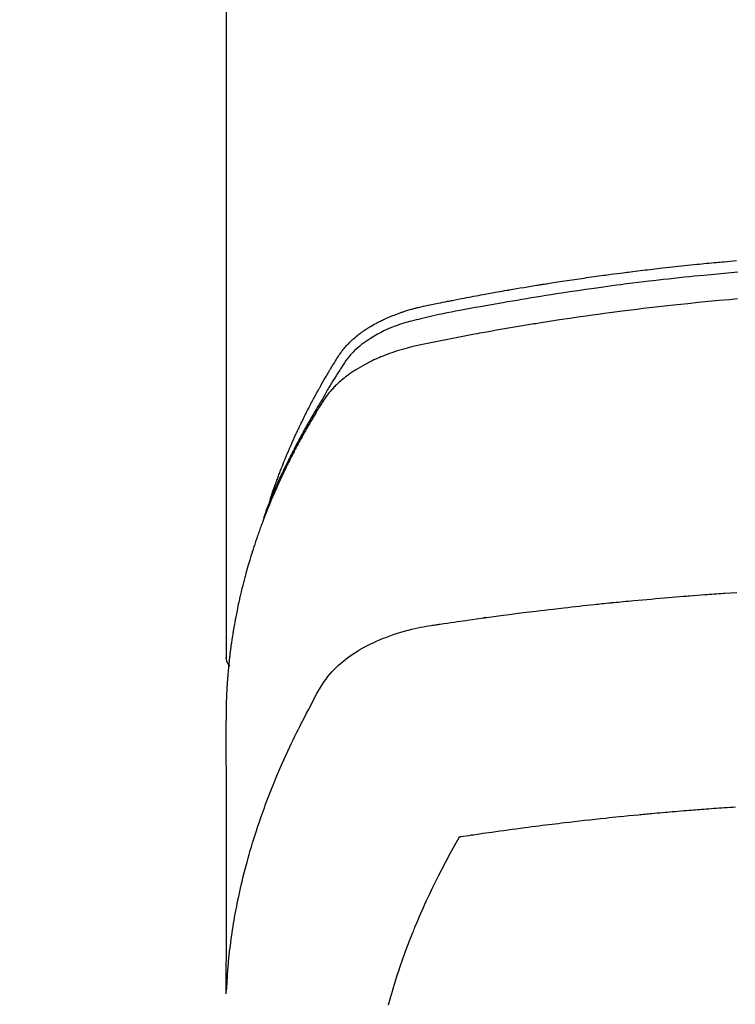
# Model space of a CAD drawing. Extents: x 28111 to 54233, y -10810 to -2410.
# Drawn here: x 44983 to 45005, y -4001 to -3970 of the extents above; entities that cross this region are included whole.
import ezdxf

# ---------------------------------------------------------------- set-up
doc = ezdxf.new("R2010")
doc.units = 0
doc.header["$LTSCALE"] = 50
doc.header["$MEASUREMENT"] = 0
doc.layers.get('0').update_dxf_attribs({"linetype": 'CONTINUOUS'})
doc.layers.add('150-機器', color=8, linetype='CONTINUOUS')
doc.layers.add('160-文字', color=254, linetype='CONTINUOUS')
doc.styles.add('KH001', font='txt')
doc.dimstyles.new('KH1xx030', dxfattribs={"dimscale": 30, "dimtxt": 2, "dimasz": 0.6, "dimexe": 0.3, "dimexo": 1.2, "dimgap": 0.5, "dimtad": 3, "dimdec": 1, "dimdsep": 46, "dimlunit": 6, "dimtxsty": 'KH001', "dimblk": 'DOT', "dimcen": 1, "dimdle": 1, "dimclrd": 256, "dimclre": 256, "dimclrt": 256, "dimadec": 0, "dimazin": 0, "dimtfac": 1, "dimtdec": 1, "dimtix": 1, "dimtmove": 2, "dimatfit": 3, "dimldrblk": 'CLOSEDBLANK', "dimfxl": 1, "dimtolj": 1, "dimtzin": 0, "dimlwd": -1, "dimlwe": -1, "dimarcsym": 0})

# ---------------------------------------------------------------- blocks, each defined once
blk = doc.blocks.new('_ClosedBlank')
at = {"color": 0, "linetype": 'ByBlock', "lineweight": -2}
for p, q in [((-1, 0.1667), (0, 0)), ((-1, 0.1667), (-1, -0.1667)), ((0, 0), (-1, -0.1667))]:
    blk.add_line(p, q, dxfattribs=at)
blk = doc.blocks.new('_Dot')
at = {"color": 0, "linetype": 'ByBlock', "lineweight": -2}
blk.add_line((-0.5, 0), (-1, 0), dxfattribs=at)
at = {"color": 0, "linetype": 'ByBlock', "const_width": 0.5}
blk.add_lwpolyline([(-0.25, 0, 1), (0.25, 0, 1)], format="xyb", close=True, dxfattribs=at)

msp = doc.modelspace()

# ---------------------------------------------------------------- linework, layer by layer
at = {"layer": '150-機器', "color": 13, "linetype": 'Continuous'}
msp.add_line((44989.357, -3916.365), (44989.357, -3990.031), dxfattribs=at)
for points in [[(44990.713, -3985.185), (44990.733, -3985.12), (44990.753, -3985.056), (44990.773, -3984.991), (44990.795, -3984.927), (44990.813, -3984.874), (44990.832, -3984.82), (44990.851, -3984.766), (44990.87, -3984.713), (44990.878, -3984.691), (44990.887, -3984.668), (44990.895, -3984.646), (44990.903, -3984.624), (44990.916, -3984.588), (44990.929, -3984.553), (44990.942, -3984.517), (44990.955, -3984.481), (44990.967, -3984.45), (44990.978, -3984.419), (44990.99, -3984.388), (44991.002, -3984.357), (44991.016, -3984.321), (44991.03, -3984.285), (44991.044, -3984.25), (44991.058, -3984.214), (44991.082, -3984.152), (44991.107, -3984.09), (44991.132, -3984.028), (44991.157, -3983.966), (44991.167, -3983.939), (44991.178, -3983.913), (44991.189, -3983.887), (44991.2, -3983.86), (44991.212, -3983.833), (44991.223, -3983.807), (44991.234, -3983.78), (44991.245, -3983.753), (44991.257, -3983.727), (44991.268, -3983.7), (44991.28, -3983.673), (44991.291, -3983.647), (44991.299, -3983.629), (44991.306, -3983.611), (44991.314, -3983.594), (44991.321, -3983.576), (44991.337, -3983.541), (44991.352, -3983.505), (44991.368, -3983.47), (44991.384, -3983.435), (44991.396, -3983.409), (44991.407, -3983.382), (44991.419, -3983.355), (44991.431, -3983.329), (44991.447, -3983.293), (44991.463, -3983.258), (44991.479, -3983.223), (44991.496, -3983.188), (44991.508, -3983.161), (44991.52, -3983.135), (44991.532, -3983.109), (44991.545, -3983.082), (44991.557, -3983.056), (44991.569, -3983.029), (44991.582, -3983.003), (44991.594, -3982.976), (44991.603, -3982.959), (44991.611, -3982.941), (44991.62, -3982.923), (44991.628, -3982.906), (44991.637, -3982.888), (44991.645, -3982.871), (44991.654, -3982.853), (44991.662, -3982.836), (44991.684, -3982.792), (44991.705, -3982.748), (44991.726, -3982.704), (44991.748, -3982.66), (44991.765, -3982.625), (44991.783, -3982.59), (44991.8, -3982.556), (44991.818, -3982.521), (44991.836, -3982.485), (44991.854, -3982.45), (44991.872, -3982.415), (44991.89, -3982.38), (44991.901, -3982.358), (44991.913, -3982.336), (44991.924, -3982.315), (44991.936, -3982.293), (44991.956, -3982.254), (44991.977, -3982.215), (44991.998, -3982.176), (44992.018, -3982.137), (44992.037, -3982.102), (44992.056, -3982.067), (44992.074, -3982.032), (44992.093, -3981.997), (44992.107, -3981.971), (44992.121, -3981.945), (44992.136, -3981.919), (44992.15, -3981.893), (44992.164, -3981.867), (44992.179, -3981.841), (44992.193, -3981.815), (44992.208, -3981.789), (44992.218, -3981.771), (44992.227, -3981.754), (44992.237, -3981.737), (44992.247, -3981.72), (44992.286, -3981.65), (44992.325, -3981.581), (44992.365, -3981.512), (44992.405, -3981.443), (44992.42, -3981.417), (44992.436, -3981.391), (44992.451, -3981.366), (44992.466, -3981.34), (44992.481, -3981.314), (44992.496, -3981.288), (44992.512, -3981.262), (44992.527, -3981.236), (44992.537, -3981.219), (44992.548, -3981.202), (44992.558, -3981.184), (44992.569, -3981.167), (44992.595, -3981.124), (44992.621, -3981.082), (44992.647, -3981.039), (44992.674, -3980.996), (44992.7, -3980.953), (44992.727, -3980.91), (44992.753, -3980.867), (44992.78, -3980.824), (44992.802, -3980.789), (44992.825, -3980.755), (44992.848, -3980.72), (44992.871, -3980.687), (44992.895, -3980.654), (44992.92, -3980.621), (44992.945, -3980.589), (44992.971, -3980.558), (44992.996, -3980.528), (44993.022, -3980.499), (44993.048, -3980.47), (44993.075, -3980.441), (44993.103, -3980.412), (44993.131, -3980.383), (44993.16, -3980.354), (44993.189, -3980.327), (44993.21, -3980.307), (44993.232, -3980.288), (44993.253, -3980.269), (44993.275, -3980.25), (44993.313, -3980.218), (44993.35, -3980.186), (44993.389, -3980.155), (44993.428, -3980.124), (44993.454, -3980.104), (44993.482, -3980.084), (44993.509, -3980.064), (44993.536, -3980.044), (44993.567, -3980.023), (44993.599, -3980.001), (44993.63, -3979.98), (44993.662, -3979.959), (44993.686, -3979.944), (44993.709, -3979.929), (44993.733, -3979.914), (44993.757, -3979.9), (44993.803, -3979.872), (44993.85, -3979.844), (44993.897, -3979.818), (44993.944, -3979.792), (44993.98, -3979.773), (44994.016, -3979.754), (44994.052, -3979.736), (44994.088, -3979.718), (44994.118, -3979.703), (44994.148, -3979.688), (44994.179, -3979.674), (44994.21, -3979.659), (44994.23, -3979.65), (44994.251, -3979.641), (44994.272, -3979.632), (44994.293, -3979.622), (44994.318, -3979.612), (44994.343, -3979.601), (44994.367, -3979.59), (44994.392, -3979.579), (44994.414, -3979.571), (44994.435, -3979.562), (44994.457, -3979.553), (44994.479, -3979.545), (44994.505, -3979.535), (44994.531, -3979.525), (44994.557, -3979.515), (44994.583, -3979.506), (44994.609, -3979.496), (44994.635, -3979.486), (44994.662, -3979.476), (44994.688, -3979.467), (44994.711, -3979.459), (44994.734, -3979.451), (44994.757, -3979.443), (44994.78, -3979.436), (44994.807, -3979.427), (44994.834, -3979.418), (44994.861, -3979.41), (44994.888, -3979.401), (44994.923, -3979.39), (44994.958, -3979.379), (44994.993, -3979.369), (44995.028, -3979.359), (44995.056, -3979.351), (44995.084, -3979.344), (44995.111, -3979.336), (44995.139, -3979.329), (44995.167, -3979.322), (44995.195, -3979.315), (44995.223, -3979.307), (44995.251, -3979.3), (44995.401, -3979.265), (44995.552, -3979.232), (44995.704, -3979.202), (44995.855, -3979.172), (44995.927, -3979.157), (44995.999, -3979.143), (44996.071, -3979.128), (44996.143, -3979.114), (44996.18, -3979.106), (44996.216, -3979.099), (44996.252, -3979.092), (44996.288, -3979.085), (44996.378, -3979.067), (44996.468, -3979.05), (44996.559, -3979.032), (44996.649, -3979.015), (44996.722, -3979.001), (44996.794, -3978.987), (44996.867, -3978.974), (44996.939, -3978.96), (44997.012, -3978.947), (44997.085, -3978.933), (44997.158, -3978.92), (44997.23, -3978.906), (44997.285, -3978.896), (44997.34, -3978.886), (44997.394, -3978.876), (44997.449, -3978.866), (44997.504, -3978.857), (44997.558, -3978.847), (44997.613, -3978.837), (44997.667, -3978.827), (44997.741, -3978.815), (44997.814, -3978.802), (44997.887, -3978.789), (44997.961, -3978.776), (44997.979, -3978.772), (44997.997, -3978.769), (44998.015, -3978.766), (44998.033, -3978.763), (44998.088, -3978.753), (44998.144, -3978.744), (44998.199, -3978.735), (44998.254, -3978.726), (44998.364, -3978.707), (44998.474, -3978.689), (44998.584, -3978.67), (44998.695, -3978.652), (44998.75, -3978.643), (44998.805, -3978.634), (44998.86, -3978.625), (44998.915, -3978.616), (44998.952, -3978.61), (44998.989, -3978.604), (44999.026, -3978.598), (44999.063, -3978.592), (44999.1, -3978.586), (44999.136, -3978.581), (44999.173, -3978.575), (44999.21, -3978.569), (44999.266, -3978.56), (44999.321, -3978.552), (44999.377, -3978.543), (44999.433, -3978.534), (44999.507, -3978.523), (44999.581, -3978.512), (44999.655, -3978.501), (44999.729, -3978.489), (44999.803, -3978.478), (44999.877, -3978.467), (44999.952, -3978.456), (45000.026, -3978.445), (45000.1, -3978.434), (45000.175, -3978.423), (45000.249, -3978.412), (45000.323, -3978.402), (45000.398, -3978.391), (45000.472, -3978.381), (45000.546, -3978.37), (45000.621, -3978.36), (45000.695, -3978.349), (45000.77, -3978.339), (45000.844, -3978.329), (45000.919, -3978.319), (45000.975, -3978.311), (45001.031, -3978.304), (45001.087, -3978.296), (45001.143, -3978.289), (45001.236, -3978.277), (45001.33, -3978.264), (45001.423, -3978.252), (45001.516, -3978.24), (45001.572, -3978.233), (45001.628, -3978.225), (45001.684, -3978.218), (45001.741, -3978.211), (45001.816, -3978.202), (45001.891, -3978.192), (45001.966, -3978.183), (45002.041, -3978.174), (45002.116, -3978.165), (45002.191, -3978.156), (45002.266, -3978.147), (45002.341, -3978.138), (45002.416, -3978.129), (45002.491, -3978.121), (45002.566, -3978.112), (45002.641, -3978.103), (45002.735, -3978.093), (45002.83, -3978.082), (45002.924, -3978.072), (45003.018, -3978.062), (45003.112, -3978.051), (45003.207, -3978.041), (45003.301, -3978.031), (45003.395, -3978.021), (45003.489, -3978.011), (45003.584, -3978.001), (45003.678, -3977.991), (45003.772, -3977.982), (45003.848, -3977.974), (45003.924, -3977.967), (45004, -3977.959), (45004.075, -3977.952), (45004.151, -3977.944), (45004.227, -3977.937), (45004.303, -3977.93), (45004.38, -3977.923), (45004.436, -3977.918), (45004.493, -3977.912), (45004.55, -3977.907), (45004.607, -3977.902), (45004.702, -3977.893), (45004.797, -3977.885), (45004.892, -3977.876), (45004.987, -3977.868)], [(45005.032, -3978.224), (45004.823, -3978.242), (45004.615, -3978.261), (45004.406, -3978.28), (45004.302, -3978.29), (45004.198, -3978.3), (45004.094, -3978.31), (45003.99, -3978.32), (45003.841, -3978.334), (45003.693, -3978.349), (45003.544, -3978.364), (45003.396, -3978.38), (45003.233, -3978.397), (45003.07, -3978.415), (45002.908, -3978.433), (45002.745, -3978.451), (45002.597, -3978.468), (45002.45, -3978.485), (45002.302, -3978.503), (45002.154, -3978.52), (45001.978, -3978.542), (45001.801, -3978.563), (45001.625, -3978.585), (45001.448, -3978.608), (45001.316, -3978.625), (45001.184, -3978.643), (45001.052, -3978.661), (45000.92, -3978.679), (45000.846, -3978.689), (45000.773, -3978.699), (45000.7, -3978.709), (45000.626, -3978.72), (45000.378, -3978.755), (45000.13, -3978.791), (44999.882, -3978.828), (44999.634, -3978.865), (44999.474, -3978.89), (44999.314, -3978.915), (44999.155, -3978.941), (44998.995, -3978.966), (44998.85, -3978.99), (44998.705, -3979.013), (44998.56, -3979.037), (44998.415, -3979.061), (44998.271, -3979.085), (44998.126, -3979.109), (44997.981, -3979.134), (44997.837, -3979.159), (44997.664, -3979.188), (44997.491, -3979.219), (44997.318, -3979.249), (44997.146, -3979.28), (44996.988, -3979.309), (44996.83, -3979.338), (44996.672, -3979.368), (44996.514, -3979.397), (44996.386, -3979.421), (44996.257, -3979.445), (44996.128, -3979.47), (44996, -3979.496), (44995.831, -3979.533), (44995.663, -3979.572), (44995.495, -3979.612), (44995.327, -3979.65), (44995.253, -3979.667), (44995.179, -3979.683), (44995.106, -3979.7), (44995.032, -3979.718), (44994.974, -3979.733), (44994.917, -3979.75), (44994.859, -3979.766), (44994.802, -3979.784), (44994.735, -3979.805), (44994.669, -3979.827), (44994.603, -3979.851), (44994.538, -3979.875), (44994.422, -3979.92), (44994.307, -3979.969), (44994.194, -3980.021), (44994.083, -3980.076), (44993.997, -3980.121), (44993.913, -3980.169), (44993.83, -3980.218), (44993.748, -3980.27), (44993.686, -3980.31), (44993.626, -3980.352), (44993.567, -3980.395), (44993.508, -3980.439), (44993.453, -3980.484), (44993.399, -3980.529), (44993.346, -3980.576), (44993.294, -3980.625), (44993.25, -3980.668), (44993.206, -3980.712), (44993.164, -3980.757), (44993.124, -3980.804), (44993.076, -3980.866), (44993.031, -3980.93), (44992.987, -3980.995), (44992.944, -3981.061), (44992.924, -3981.091), (44992.904, -3981.122), (44992.884, -3981.153), (44992.864, -3981.183), (44992.841, -3981.219), (44992.818, -3981.254), (44992.795, -3981.289), (44992.772, -3981.325), (44992.725, -3981.399), (44992.678, -3981.474), (44992.632, -3981.549), (44992.586, -3981.624), (44992.567, -3981.655), (44992.548, -3981.686), (44992.529, -3981.717), (44992.51, -3981.748), (44992.484, -3981.79), (44992.459, -3981.833), (44992.434, -3981.875), (44992.409, -3981.918), (44992.379, -3981.974), (44992.349, -3982.03), (44992.319, -3982.086), (44992.288, -3982.142), (44992.263, -3982.183), (44992.237, -3982.225), (44992.212, -3982.266), (44992.186, -3982.307), (44992.168, -3982.336), (44992.151, -3982.365), (44992.133, -3982.394), (44992.116, -3982.423), (44992.064, -3982.51), (44992.013, -3982.597), (44991.962, -3982.684), (44991.912, -3982.771), (44991.885, -3982.817), (44991.859, -3982.863), (44991.833, -3982.909), (44991.807, -3982.955), (44991.788, -3982.988), (44991.77, -3983.021), (44991.751, -3983.055), (44991.733, -3983.088), (44991.715, -3983.122), (44991.697, -3983.155), (44991.678, -3983.188), (44991.66, -3983.222), (44991.635, -3983.268), (44991.611, -3983.314), (44991.586, -3983.36), (44991.562, -3983.406), (44991.535, -3983.457), (44991.508, -3983.507), (44991.482, -3983.558), (44991.456, -3983.609), (44991.439, -3983.642), (44991.421, -3983.676), (44991.404, -3983.71), (44991.387, -3983.743), (44991.37, -3983.777), (44991.352, -3983.811), (44991.335, -3983.844), (44991.318, -3983.878), (44991.301, -3983.912), (44991.285, -3983.945), (44991.268, -3983.979), (44991.251, -3984.013), (44991.218, -3984.08), (44991.185, -3984.148), (44991.152, -3984.215), (44991.119, -3984.283), (44991.106, -3984.308), (44991.094, -3984.334), (44991.082, -3984.359), (44991.07, -3984.385), (44991.05, -3984.427), (44991.029, -3984.469), (44991.009, -3984.512), (44990.989, -3984.554), (44990.967, -3984.601), (44990.946, -3984.648), (44990.924, -3984.695), (44990.903, -3984.742), (44990.878, -3984.797), (44990.854, -3984.852), (44990.83, -3984.908), (44990.806, -3984.963), (44990.795, -3984.989), (44990.784, -3985.014), (44990.773, -3985.039), (44990.763, -3985.065), (44990.741, -3985.116), (44990.72, -3985.167), (44990.7, -3985.219), (44990.679, -3985.27), (44990.664, -3985.309), (44990.649, -3985.348), (44990.634, -3985.386), (44990.619, -3985.425), (44990.609, -3985.451), (44990.6, -3985.477), (44990.59, -3985.503), (44990.581, -3985.529), (44990.562, -3985.584), (44990.542, -3985.64), (44990.523, -3985.696), (44990.504, -3985.752)], [(45005.021, -3979.044), (45004.779, -3979.065), (45004.458, -3979.094), (45004.136, -3979.124), (45003.815, -3979.155), (45003.494, -3979.188), (45003.387, -3979.199), (45003.28, -3979.21), (45003.174, -3979.221), (45003.067, -3979.232), (45002.88, -3979.253), (45002.694, -3979.273), (45002.507, -3979.295), (45002.321, -3979.316), (45002.135, -3979.338), (45001.949, -3979.361), (45001.764, -3979.384), (45001.578, -3979.407), (45001.419, -3979.427), (45001.26, -3979.448), (45001.101, -3979.469), (45000.943, -3979.49), (45000.758, -3979.515), (45000.573, -3979.54), (45000.388, -3979.566), (45000.204, -3979.592), (44999.888, -3979.638), (44999.573, -3979.685), (44999.259, -3979.733), (44998.944, -3979.783), (44998.892, -3979.791), (44998.84, -3979.8), (44998.788, -3979.808), (44998.736, -3979.817), (44998.553, -3979.847), (44998.37, -3979.877), (44998.188, -3979.908), (44998.005, -3979.939), (44997.824, -3979.97), (44997.642, -3980.002), (44997.461, -3980.034), (44997.279, -3980.066), (44997.202, -3980.08), (44997.124, -3980.094), (44997.046, -3980.109), (44996.968, -3980.123), (44996.711, -3980.171), (44996.453, -3980.221), (44996.196, -3980.27), (44995.939, -3980.321), (44995.785, -3980.351), (44995.632, -3980.382), (44995.479, -3980.413), (44995.326, -3980.446), (44995.183, -3980.478), (44995.041, -3980.512), (44994.9, -3980.548), (44994.759, -3980.587), (44994.678, -3980.611), (44994.598, -3980.635), (44994.518, -3980.661), (44994.439, -3980.689), (44994.362, -3980.716), (44994.286, -3980.745), (44994.21, -3980.774), (44994.134, -3980.804), (44994.101, -3980.817), (44994.069, -3980.831), (44994.036, -3980.844), (44994.004, -3980.858), (44993.946, -3980.884), (44993.888, -3980.91), (44993.83, -3980.938), (44993.773, -3980.966), (44993.734, -3980.985), (44993.696, -3981.005), (44993.658, -3981.024), (44993.62, -3981.045), (44993.547, -3981.085), (44993.474, -3981.126), (44993.402, -3981.168), (44993.331, -3981.212), (44993.274, -3981.248), (44993.218, -3981.286), (44993.163, -3981.324), (44993.108, -3981.363), (44993.064, -3981.396), (44993.019, -3981.43), (44992.975, -3981.464), (44992.932, -3981.499), (44992.897, -3981.529), (44992.862, -3981.559), (44992.827, -3981.589), (44992.793, -3981.62), (44992.766, -3981.645), (44992.74, -3981.67), (44992.714, -3981.696), (44992.688, -3981.722), (44992.663, -3981.747), (44992.638, -3981.773), (44992.614, -3981.799), (44992.59, -3981.826), (44992.554, -3981.866), (44992.519, -3981.907), (44992.485, -3981.949), (44992.452, -3981.991), (44992.428, -3982.024), (44992.404, -3982.057), (44992.38, -3982.091), (44992.357, -3982.125), (44992.34, -3982.152), (44992.322, -3982.18), (44992.304, -3982.207), (44992.287, -3982.235), (44992.268, -3982.266), (44992.249, -3982.296), (44992.23, -3982.327), (44992.211, -3982.358), (44992.188, -3982.395), (44992.166, -3982.431), (44992.143, -3982.468), (44992.121, -3982.505), (44992.103, -3982.535), (44992.084, -3982.566), (44992.066, -3982.597), (44992.047, -3982.628), (44992.029, -3982.659), (44992.011, -3982.689), (44991.993, -3982.72), (44991.974, -3982.751), (44991.956, -3982.782), (44991.938, -3982.813), (44991.92, -3982.843), (44991.902, -3982.874), (44991.884, -3982.905), (44991.866, -3982.936), (44991.849, -3982.967), (44991.831, -3982.997), (44991.808, -3983.037), (44991.786, -3983.076), (44991.764, -3983.116), (44991.742, -3983.155), (44991.723, -3983.19), (44991.704, -3983.225), (44991.684, -3983.26), (44991.665, -3983.295), (44991.648, -3983.326), (44991.631, -3983.357), (44991.614, -3983.388), (44991.597, -3983.419), (44991.567, -3983.475), (44991.537, -3983.53), (44991.507, -3983.587), (44991.478, -3983.643), (44991.468, -3983.661), (44991.458, -3983.68), (44991.449, -3983.699), (44991.439, -3983.718), (44991.42, -3983.755), (44991.4, -3983.792), (44991.381, -3983.83), (44991.362, -3983.867), (44991.346, -3983.898), (44991.33, -3983.929), (44991.314, -3983.961), (44991.298, -3983.992), (44991.286, -3984.017), (44991.274, -3984.042), (44991.262, -3984.067), (44991.249, -3984.092), (44991.234, -3984.123), (44991.218, -3984.154), (44991.203, -3984.186), (44991.188, -3984.217), (44991.175, -3984.242), (44991.163, -3984.267), (44991.151, -3984.292), (44991.139, -3984.317), (44991.127, -3984.342), (44991.115, -3984.367), (44991.104, -3984.392), (44991.092, -3984.418), (44991.083, -3984.436), (44991.074, -3984.455), (44991.065, -3984.474), (44991.056, -3984.492), (44991.038, -3984.53), (44991.021, -3984.568), (44991.003, -3984.606), (44990.986, -3984.644), (44990.975, -3984.669), (44990.964, -3984.694), (44990.952, -3984.72), (44990.941, -3984.745), (44990.927, -3984.776), (44990.913, -3984.808), (44990.898, -3984.839), (44990.884, -3984.87), (44990.873, -3984.896), (44990.862, -3984.921), (44990.851, -3984.946), (44990.84, -3984.971), (44990.824, -3985.009), (44990.808, -3985.047), (44990.791, -3985.085), (44990.775, -3985.123), (44990.764, -3985.148), (44990.754, -3985.173), (44990.743, -3985.199), (44990.732, -3985.224), (44990.716, -3985.262), (44990.701, -3985.3), (44990.685, -3985.338), (44990.67, -3985.376), (44990.657, -3985.407), (44990.644, -3985.439), (44990.632, -3985.47), (44990.619, -3985.502), (44990.609, -3985.527), (44990.599, -3985.553), (44990.588, -3985.578), (44990.578, -3985.604), (44990.563, -3985.642), (44990.549, -3985.68), (44990.534, -3985.718), (44990.519, -3985.756), (44990.507, -3985.788), (44990.495, -3985.82), (44990.483, -3985.851), (44990.471, -3985.883), (44990.454, -3985.928), (44990.438, -3985.972), (44990.422, -3986.017), (44990.406, -3986.061), (44990.392, -3986.099), (44990.378, -3986.138), (44990.364, -3986.176), (44990.351, -3986.214), (44990.337, -3986.252), (44990.323, -3986.29), (44990.31, -3986.328), (44990.297, -3986.366), (44990.288, -3986.392), (44990.28, -3986.418), (44990.271, -3986.444), (44990.263, -3986.469), (44990.25, -3986.507), (44990.238, -3986.546), (44990.225, -3986.584), (44990.212, -3986.622), (44990.199, -3986.66), (44990.187, -3986.699), (44990.175, -3986.737), (44990.162, -3986.775), (44990.154, -3986.801), (44990.146, -3986.827), (44990.138, -3986.852), (44990.13, -3986.878), (44990.119, -3986.917), (44990.107, -3986.955), (44990.095, -3986.993), (44990.083, -3987.032), (44990.064, -3987.096), (44990.045, -3987.16), (44990.026, -3987.224), (44990.008, -3987.288), (44989.993, -3987.339), (44989.979, -3987.391), (44989.965, -3987.442), (44989.951, -3987.493), (44989.94, -3987.532), (44989.93, -3987.57), (44989.92, -3987.609), (44989.91, -3987.647), (44989.9, -3987.686), (44989.89, -3987.724), (44989.88, -3987.763), (44989.87, -3987.802), (44989.857, -3987.853), (44989.845, -3987.905), (44989.833, -3987.956), (44989.82, -3988.008), (44989.811, -3988.047), (44989.802, -3988.085), (44989.792, -3988.124), (44989.783, -3988.163), (44989.774, -3988.201), (44989.766, -3988.24), (44989.757, -3988.279), (44989.748, -3988.317), (44989.734, -3988.382), (44989.721, -3988.446), (44989.708, -3988.511), (44989.694, -3988.576), (44989.684, -3988.627), (44989.674, -3988.679), (44989.664, -3988.73), (44989.654, -3988.782), (44989.649, -3988.808), (44989.644, -3988.834), (44989.639, -3988.86), (44989.634, -3988.886), (44989.624, -3988.937), (44989.615, -3988.989), (44989.606, -3989.041), (44989.597, -3989.092), (44989.592, -3989.118), (44989.588, -3989.144), (44989.584, -3989.17), (44989.58, -3989.196), (44989.574, -3989.235), (44989.567, -3989.274), (44989.561, -3989.313), (44989.555, -3989.352), (44989.551, -3989.377), (44989.547, -3989.403), (44989.543, -3989.429), (44989.539, -3989.454), (44989.533, -3989.493), (44989.527, -3989.532), (44989.521, -3989.571), (44989.516, -3989.61), (44989.509, -3989.662), (44989.502, -3989.714), (44989.496, -3989.765), (44989.489, -3989.817), (44989.484, -3989.856), (44989.479, -3989.895), (44989.475, -3989.934), (44989.47, -3989.973), (44989.467, -3989.999), (44989.464, -3990.025), (44989.461, -3990.051), (44989.458, -3990.077), (44989.455, -3990.103), (44989.452, -3990.128), (44989.449, -3990.154), (44989.446, -3990.18), (44989.445, -3990.196), (44989.443, -3990.211), (44989.442, -3990.227), (44989.44, -3990.242), (44989.437, -3990.279), (44989.433, -3990.316), (44989.43, -3990.352), (44989.426, -3990.389), (44989.423, -3990.428), (44989.419, -3990.467), (44989.416, -3990.505), (44989.412, -3990.544), (44989.41, -3990.57), (44989.408, -3990.596), (44989.406, -3990.622), (44989.404, -3990.648), (44989.402, -3990.674), (44989.4, -3990.7), (44989.398, -3990.726), (44989.396, -3990.752), (44989.394, -3990.778), (44989.393, -3990.804), (44989.391, -3990.83), (44989.389, -3990.857), (44989.389, -3990.87), (44989.388, -3990.882), (44989.387, -3990.895), (44989.386, -3990.908), (44989.384, -3990.947), (44989.382, -3990.986), (44989.38, -3991.025), (44989.378, -3991.064), (44989.377, -3991.09), (44989.376, -3991.116), (44989.375, -3991.142), (44989.373, -3991.168), (44989.372, -3991.194), (44989.371, -3991.22), (44989.37, -3991.246), (44989.368, -3991.271), (44989.366, -3991.337), (44989.364, -3991.402), (44989.362, -3991.467), (44989.36, -3991.532), (44989.359, -3991.597), (44989.358, -3991.662), (44989.358, -3991.727), (44989.357, -3991.792), (44989.357, -3991.836), (44989.357, -3991.88), (44989.357, -3991.924), (44989.356, -3991.968), (44989.356, -3992.057), (44989.356, -3992.146), (44989.356, -3992.235), (44989.356, -3992.324), (44989.358, -3994.319), (44989.359, -3996.315), (44989.358, -3998.31), (44989.356, -4000.305)], [(44989.372, -4000.229), (44989.388, -3999.975), (44989.405, -3999.722), (44989.424, -3999.469), (44989.447, -3999.216), (44989.468, -3999.022), (44989.491, -3998.827), (44989.517, -3998.633), (44989.545, -3998.439), (44989.559, -3998.344), (44989.574, -3998.248), (44989.59, -3998.153), (44989.606, -3998.057), (44989.631, -3997.913), (44989.657, -3997.769), (44989.685, -3997.626), (44989.713, -3997.482), (44989.746, -3997.327), (44989.779, -3997.172), (44989.814, -3997.018), (44989.85, -3996.864), (44989.886, -3996.715), (44989.924, -3996.567), (44989.962, -3996.42), (44990.002, -3996.272), (44990.034, -3996.156), (44990.067, -3996.039), (44990.1, -3995.923), (44990.134, -3995.807), (44990.172, -3995.684), (44990.21, -3995.56), (44990.249, -3995.437), (44990.289, -3995.314), (44990.333, -3995.179), (44990.379, -3995.045), (44990.425, -3994.911), (44990.472, -3994.777), (44990.502, -3994.696), (44990.531, -3994.614), (44990.561, -3994.533), (44990.591, -3994.452), (44990.63, -3994.349), (44990.669, -3994.247), (44990.708, -3994.144), (44990.749, -3994.042), (44990.768, -3993.993), (44990.788, -3993.943), (44990.808, -3993.894), (44990.828, -3993.845), (44990.887, -3993.703), (44990.947, -3993.561), (44991.007, -3993.42), (44991.069, -3993.279), (44991.129, -3993.144), (44991.189, -3993.01), (44991.251, -3992.876), (44991.313, -3992.743), (44991.364, -3992.636), (44991.414, -3992.531), (44991.466, -3992.425), (44991.518, -3992.32), (44991.565, -3992.224), (44991.613, -3992.129), (44991.661, -3992.034), (44991.709, -3991.94), (44991.766, -3991.83), (44991.824, -3991.721), (44991.882, -3991.612), (44991.94, -3991.503), (44992.039, -3991.311), (44992.142, -3991.12), (44992.249, -3990.933), (44992.365, -3990.751), (44992.42, -3990.673), (44992.478, -3990.598), (44992.538, -3990.524), (44992.6, -3990.453), (44992.699, -3990.348), (44992.804, -3990.248), (44992.913, -3990.154), (44993.026, -3990.064), (44993.122, -3989.992), (44993.221, -3989.923), (44993.322, -3989.856), (44993.425, -3989.793), (44993.588, -3989.701), (44993.754, -3989.614), (44993.924, -3989.533), (44994.096, -3989.458), (44994.133, -3989.443), (44994.171, -3989.427), (44994.209, -3989.412), (44994.246, -3989.397), (44994.511, -3989.3), (44994.779, -3989.214), (44995.05, -3989.142), (44995.326, -3989.084), (44995.404, -3989.071), (44995.482, -3989.059), (44995.56, -3989.047), (44995.639, -3989.035), (44995.678, -3989.029), (44995.718, -3989.024), (44995.757, -3989.017), (44995.796, -3989.011), (44995.826, -3989.007), (44995.855, -3989.002), (44995.885, -3988.998), (44995.914, -3988.994), (44996.022, -3988.977), (44996.13, -3988.961), (44996.239, -3988.945), (44996.347, -3988.929), (44996.436, -3988.916), (44996.525, -3988.903), (44996.614, -3988.89), (44996.703, -3988.877), (44996.808, -3988.861), (44996.904, -3988.847), (44997.018, -3988.831), (44997.178, -3988.81), (44997.227, -3988.803), (44997.271, -3988.798), (44997.299, -3988.794), (44997.297, -3988.794), (44997.289, -3988.795), (44997.278, -3988.796), (44997.267, -3988.798), (44997.257, -3988.799), (44997.252, -3988.8), (44997.287, -3988.795), (44997.347, -3988.787), (44997.416, -3988.778), (44997.777, -3988.731), (44998.025, -3988.698), (44998.228, -3988.671), (44998.453, -3988.642), (44998.553, -3988.63), (44998.653, -3988.617), (44998.753, -3988.605), (44998.853, -3988.593), (44998.984, -3988.577), (44999.114, -3988.561), (44999.245, -3988.546), (44999.376, -3988.531), (44999.456, -3988.521), (44999.537, -3988.512), (44999.617, -3988.502), (44999.698, -3988.493), (44999.819, -3988.479), (44999.94, -3988.465), (45000.061, -3988.452), (45000.182, -3988.439), (45000.293, -3988.427), (45000.405, -3988.416), (45000.516, -3988.404), (45000.627, -3988.392), (45000.688, -3988.386), (45000.749, -3988.379), (45000.809, -3988.373), (45000.87, -3988.366), (45000.941, -3988.359), (45001.012, -3988.352), (45001.083, -3988.345), (45001.154, -3988.338), (45001.175, -3988.336), (45001.195, -3988.334), (45001.215, -3988.332), (45001.236, -3988.33), (45001.307, -3988.323), (45001.378, -3988.316), (45001.449, -3988.309), (45001.52, -3988.302), (45001.602, -3988.294), (45001.683, -3988.287), (45001.765, -3988.279), (45001.846, -3988.271), (45001.979, -3988.259), (45002.111, -3988.247), (45002.243, -3988.235), (45002.376, -3988.224), (45002.509, -3988.212), (45002.642, -3988.2), (45002.775, -3988.189), (45002.907, -3988.178), (45003.02, -3988.168), (45003.133, -3988.159), (45003.246, -3988.15), (45003.358, -3988.141), (45003.41, -3988.137), (45003.461, -3988.133), (45003.512, -3988.129), (45003.564, -3988.125), (45003.677, -3988.116), (45003.79, -3988.108), (45003.903, -3988.099), (45004.015, -3988.091), (45004.087, -3988.086), (45004.159, -3988.08), (45004.231, -3988.075), (45004.303, -3988.07), (45004.375, -3988.065), (45004.447, -3988.06), (45004.519, -3988.055), (45004.591, -3988.05), (45004.601, -3988.049), (45004.611, -3988.049), (45004.622, -3988.048), (45004.632, -3988.047), (45004.818, -3988.034), (45005.003, -3988.022)], [(44989.356, -3990.017), (44989.356, -3990.019), (44989.356, -3990.022), (44989.356, -3990.024), (44989.356, -3990.026), (44989.357, -3990.028), (44989.357, -3990.031), (44989.357, -3990.033), (44989.357, -3990.035), (44989.357, -3990.037), (44989.357, -3990.04), (44989.357, -3990.042), (44989.358, -3990.044), (44989.358, -3990.046), (44989.358, -3990.049), (44989.358, -3990.051), (44989.358, -3990.053), (44989.359, -3990.055), (44989.359, -3990.058), (44989.359, -3990.06), (44989.36, -3990.062), (44989.36, -3990.064), (44989.36, -3990.067), (44989.361, -3990.069), (44989.361, -3990.071), (44989.361, -3990.073), (44989.362, -3990.076), (44989.362, -3990.078), (44989.363, -3990.08), (44989.363, -3990.082), (44989.363, -3990.084), (44989.364, -3990.087), (44989.364, -3990.089), (44989.365, -3990.091), (44989.365, -3990.093), (44989.366, -3990.096), (44989.366, -3990.098), (44989.367, -3990.1), (44989.368, -3990.102), (44989.368, -3990.104), (44989.369, -3990.107), (44989.369, -3990.109), (44989.37, -3990.111), (44989.371, -3990.113), (44989.371, -3990.115), (44989.372, -3990.118), (44989.373, -3990.12), (44989.373, -3990.122), (44989.374, -3990.124), (44989.375, -3990.126), (44989.376, -3990.128), (44989.376, -3990.13), (44989.377, -3990.132), (44989.378, -3990.134), (44989.379, -3990.136), (44989.38, -3990.138), (44989.38, -3990.14), (44989.381, -3990.143), (44989.382, -3990.145), (44989.383, -3990.147), (44989.384, -3990.149), (44989.385, -3990.151), (44989.386, -3990.153), (44989.387, -3990.155), (44989.388, -3990.158), (44989.389, -3990.16), (44989.39, -3990.162), (44989.391, -3990.164), (44989.392, -3990.166), (44989.393, -3990.168), (44989.394, -3990.17), (44989.395, -3990.172), (44989.396, -3990.174), (44989.397, -3990.176), (44989.398, -3990.179), (44989.399, -3990.181), (44989.4, -3990.183), (44989.401, -3990.185), (44989.402, -3990.187), (44989.404, -3990.189), (44989.405, -3990.191), (44989.406, -3990.193), (44989.407, -3990.195), (44989.408, -3990.197), (44989.41, -3990.199), (44989.411, -3990.201), (44989.412, -3990.203), (44989.413, -3990.205), (44989.415, -3990.207), (44989.416, -3990.209), (44989.417, -3990.211), (44989.419, -3990.213), (44989.42, -3990.215), (44989.421, -3990.217), (44989.423, -3990.219), (44989.424, -3990.221), (44989.425, -3990.223), (44989.427, -3990.225), (44989.428, -3990.227), (44989.43, -3990.229), (44989.431, -3990.231), (44989.432, -3990.233), (44989.434, -3990.234), (44989.435, -3990.236), (44989.437, -3990.238), (44989.438, -3990.24), (44989.44, -3990.242), (44989.441, -3990.244), (44989.443, -3990.246), (44989.444, -3990.248), (44989.446, -3990.25), (44989.448, -3990.251), (44989.449, -3990.253), (44989.451, -3990.255), (44989.452, -3990.257), (44989.454, -3990.259), (44989.456, -3990.261), (44989.457, -3990.262), (44989.459, -3990.264), (44989.461, -3990.266), (44989.462, -3990.268), (44989.464, -3990.27), (44989.466, -3990.271), (44989.467, -3990.273), (44989.469, -3990.275), (44989.471, -3990.277), (44989.473, -3990.278), (44989.474, -3990.28)], [(45004.954, -3994.593), (45004.872, -3994.599), (45004.79, -3994.604), (45004.708, -3994.61), (45004.625, -3994.616), (45004.543, -3994.622), (45004.461, -3994.627), (45004.379, -3994.633), (45004.296, -3994.639), (45004.214, -3994.646), (45004.139, -3994.651), (45004.065, -3994.657), (45003.99, -3994.663), (45003.916, -3994.668), (45003.856, -3994.673), (45003.797, -3994.677), (45003.737, -3994.682), (45003.677, -3994.686), (45003.603, -3994.692), (45003.529, -3994.698), (45003.454, -3994.704), (45003.38, -3994.71), (45003.291, -3994.718), (45003.202, -3994.725), (45003.112, -3994.733), (45003.023, -3994.74), (45002.949, -3994.747), (45002.875, -3994.753), (45002.8, -3994.76), (45002.726, -3994.766), (45002.644, -3994.774), (45002.563, -3994.781), (45002.481, -3994.789), (45002.4, -3994.796), (45002.348, -3994.801), (45002.297, -3994.806), (45002.245, -3994.81), (45002.193, -3994.815), (45002.141, -3994.82), (45002.09, -3994.825), (45002.038, -3994.83), (45001.986, -3994.835), (45001.838, -3994.849), (45001.691, -3994.864), (45001.543, -3994.878), (45001.395, -3994.893), (45001.292, -3994.903), (45001.189, -3994.914), (45001.087, -3994.925), (45000.984, -3994.936), (45000.822, -3994.953), (45000.661, -3994.97), (45000.5, -3994.988), (45000.338, -3995.006), (45000.185, -3995.023), (45000.032, -3995.041), (44999.878, -3995.058), (44999.725, -3995.076), (44999.63, -3995.087), (44999.535, -3995.099), (44999.441, -3995.11), (44999.346, -3995.121), (44999.244, -3995.134), (44999.142, -3995.146), (44999.041, -3995.159), (44998.939, -3995.172), (44998.83, -3995.186), (44998.722, -3995.2), (44998.614, -3995.214), (44998.505, -3995.228), (44998.375, -3995.245), (44998.245, -3995.262), (44998.115, -3995.279), (44997.985, -3995.297), (44997.863, -3995.314), (44997.741, -3995.33), (44997.618, -3995.347), (44997.496, -3995.365), (44997.403, -3995.378), (44997.31, -3995.391), (44997.217, -3995.404), (44997.124, -3995.417), (44997.059, -3995.427), (44996.995, -3995.436), (44996.931, -3995.446), (44996.866, -3995.455), (44996.788, -3995.467), (44996.709, -3995.478), (44996.631, -3995.49), (44996.552, -3995.502), (44996.538, -3995.504), (44996.524, -3995.507), (44996.51, -3995.509), (44996.495, -3995.511)], [(44996.495, -3995.511), (44996.354, -3995.765), (44996.214, -3996.019), (44996.076, -3996.274), (44995.941, -3996.531), (44995.85, -3996.709), (44995.76, -3996.889), (44995.672, -3997.07), (44995.586, -3997.252), (44995.537, -3997.357), (44995.488, -3997.462), (44995.44, -3997.568), (44995.392, -3997.673), (44995.326, -3997.823), (44995.26, -3997.974), (44995.196, -3998.124), (44995.133, -3998.276), (44995.116, -3998.317), (44995.1, -3998.358), (44995.083, -3998.399), (44995.067, -3998.439), (44994.966, -3998.698), (44994.867, -3998.957), (44994.772, -3999.218), (44994.68, -3999.48), (44994.635, -3999.614), (44994.59, -3999.749), (44994.546, -3999.885), (44994.504, -4000.02), (44994.472, -4000.125), (44994.441, -4000.23), (44994.41, -4000.336), (44994.38, -4000.441), (44994.322, -4000.65)]]:
    msp.add_lwpolyline(points, dxfattribs=at)
at = {"layer": '150-機器', "color": 13}
for radius in [90.5, 80.5]:
    msp.add_circle((45012.31, -3933.433), radius, dxfattribs=at)

# ---------------------------------------------------------------- leaders
at = {"layer": '160-文字', "annotation_type": 0, "has_hookline": 1, "hookline_direction": 0}
for points, text_width in [([(44256.243, -3707.404), (45463.779, -5501.337), (45481.779, -5501.337)], 1240.203), ([(44522.862, -3711.889), (45922.546, -5111.874), (45940.546, -5111.874)], 1630.051), ([(44892.296, -3721.052), (45924.698, -4834.598), (45942.698, -4834.598)], 963.959)]:
    msp.add_leader(points, dimstyle='KH1xx030', override={"dimgap": 0.5, "dimtad": 1}, dxfattribs=dict(at, text_width=text_width))

doc.saveas('drawing.dxf')
